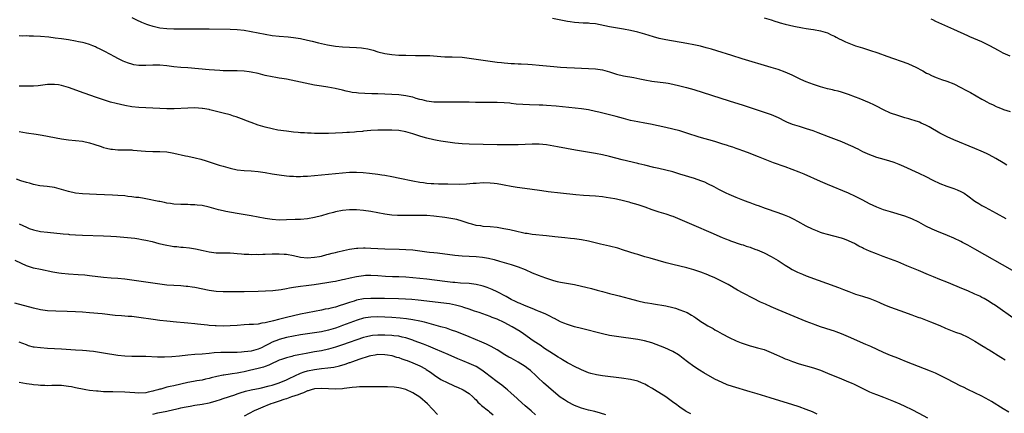
# Model space of a CAD drawing. Units: inches. Extents: x 2502000 to 2505000, y 1485000 to 1488000.
# Drawn here: x 2504579 to 2504859, y 1485660 to 1485772 of the extents above; entities that cross this region are included whole.
import ezdxf

# ---------------------------------------------------------------- set-up
doc = ezdxf.new("R2010")
doc.units = ezdxf.units.IN
doc.header["$MEASUREMENT"] = 0
doc.layers.add('LD25021485_10ft', color=110, linetype='Continuous')

msp = doc.modelspace()

# ---------------------------------------------------------------- linework, layer by layer
at = {"layer": 'LD25021485_10ft'}
for points, elevation in [([(2504611, 1485773.03), (2504612.37, 1485772.37), (2504613.76, 1485771.76), (2504615.19, 1485771.19), (2504615.74, 1485771), (2504617, 1485770.58), (2504617.52, 1485770.48), (2504619, 1485770.14), (2504621, 1485769.91), (2504623, 1485769.83), (2504625, 1485769.82), (2504629.85, 1485769.85), (2504633, 1485769.84), (2504639, 1485769.75), (2504641, 1485769.65), (2504643, 1485769.41), (2504645, 1485769.06), (2504649, 1485768.28), (2504651, 1485767.93), (2504653, 1485767.7), (2504655.52, 1485767.52), (2504657, 1485767.39), (2504659, 1485767.08), (2504661, 1485766.64), (2504662.32, 1485766.32), (2504664.14, 1485765.86), (2504665, 1485765.67), (2504666.69, 1485765.31), (2504669, 1485764.92), (2504671, 1485764.7), (2504673, 1485764.59), (2504675, 1485764.52), (2504676.43, 1485764.43), (2504677, 1485764.35), (2504678.15, 1485764.15), (2504679.72, 1485763.72), (2504681, 1485763.31), (2504683, 1485762.83), (2504685, 1485762.54), (2504687, 1485762.37), (2504689, 1485762.3), (2504691.72, 1485762.28), (2504693, 1485762.25), (2504693.75, 1485762.25), (2504695.8, 1485762.2), (2504697.94, 1485762.06), (2504699, 1485761.93), (2504700.12, 1485761.88), (2504701, 1485761.81), (2504702.18, 1485761.82), (2504705, 1485761.74), (2504707, 1485761.52), (2504713, 1485760.61), (2504715, 1485760.34), (2504716.22, 1485760.22), (2504717, 1485760.11), (2504718.05, 1485760.05), (2504719, 1485759.94), (2504719.94, 1485759.94), (2504721, 1485759.86), (2504721.86, 1485759.86), (2504723.77, 1485759.77), (2504725, 1485759.69), (2504727, 1485759.51), (2504731.09, 1485759.09), (2504733, 1485758.93), (2504734.81, 1485758.81), (2504737, 1485758.7), (2504741, 1485758.55), (2504743, 1485758.44), (2504745, 1485758.14), (2504747, 1485757.57), (2504749, 1485756.91), (2504751, 1485756.42), (2504753.93, 1485755.93), (2504755.6, 1485755.6), (2504757, 1485755.27), (2504759, 1485754.9), (2504763, 1485754.45), (2504763.69, 1485754.31), (2504765, 1485754.09), (2504767, 1485753.63), (2504768.86, 1485753.14), (2504771, 1485752.52), (2504781, 1485749.28), (2504785, 1485748.05), (2504787.31, 1485747.31), (2504791, 1485746.11), (2504793, 1485745.42), (2504795, 1485744.56), (2504797, 1485743.55), (2504797.38, 1485743.38), (2504799, 1485742.69), (2504801, 1485742.06), (2504803, 1485741.45), (2504804.83, 1485740.83), (2504806.29, 1485740.29), (2504809.19, 1485739.19), (2504813, 1485737.71), (2504814.91, 1485736.91), (2504816.28, 1485736.28), (2504817, 1485735.91), (2504817.62, 1485735.62), (2504819, 1485734.89), (2504821, 1485734.01), (2504821.73, 1485733.73), (2504823, 1485733.32), (2504824.05, 1485733), (2504826.36, 1485732.36), (2504827.87, 1485731.87), (2504829.3, 1485731.3), (2504830.69, 1485730.69), (2504835, 1485728.72), (2504837, 1485727.76), (2504839, 1485726.72), (2504841, 1485725.74), (2504842.98, 1485724.98), (2504845, 1485724.32), (2504845.96, 1485723.96), (2504847, 1485723.51), (2504847.35, 1485723.35), (2504847.92, 1485723), (2504849, 1485722.3), (2504851, 1485720.78), (2504852.07, 1485720.07), (2504853, 1485719.49), (2504853.87, 1485719), (2504857, 1485717.34), (2504859.8, 1485715.8)], 7780), ([(2504860.07, 1485731), (2504859, 1485731.68), (2504856.94, 1485732.94), (2504855, 1485733.98), (2504854.32, 1485734.32), (2504852.79, 1485735), (2504851, 1485735.76), (2504845, 1485738.21), (2504843.07, 1485739.07), (2504841.75, 1485739.75), (2504841, 1485740.15), (2504837.92, 1485741.92), (2504837, 1485742.4), (2504835.67, 1485743), (2504835.2, 1485743.2), (2504833.72, 1485743.72), (2504833, 1485743.93), (2504832.19, 1485744.19), (2504831, 1485744.52), (2504829, 1485745.11), (2504827, 1485745.81), (2504825, 1485746.74), (2504823, 1485747.81), (2504822.21, 1485748.21), (2504821, 1485748.76), (2504818.01, 1485749.98), (2504817, 1485750.38), (2504815, 1485751.13), (2504813, 1485751.77), (2504812.03, 1485752.03), (2504811, 1485752.28), (2504810.44, 1485752.44), (2504809, 1485752.75), (2504807, 1485753.3), (2504805, 1485753.97), (2504803, 1485754.75), (2504801.44, 1485755.44), (2504799, 1485756.59), (2504797, 1485757.47), (2504795, 1485758.21), (2504793, 1485758.84), (2504784.7, 1485761.3), (2504781.79, 1485762.21), (2504777.56, 1485763.56), (2504776.02, 1485764.02), (2504774.45, 1485764.45), (2504772.85, 1485764.85), (2504771, 1485765.28), (2504769, 1485765.68), (2504763, 1485766.69), (2504761.09, 1485767.09), (2504759.51, 1485767.51), (2504757, 1485768.27), (2504755, 1485768.85), (2504753, 1485769.36), (2504751, 1485769.76), (2504747, 1485770.4), (2504743, 1485771.21), (2504741.38, 1485771.38), (2504741, 1485771.44), (2504739.47, 1485771.47), (2504737, 1485771.61), (2504735.8, 1485771.8), (2504735, 1485771.9), (2504730.75, 1485772.75)], 7770), ([(2504791, 1485772.97), (2504793, 1485772.35), (2504794.05, 1485772.05), (2504795, 1485771.74), (2504795.58, 1485771.58), (2504797, 1485771.16), (2504799.45, 1485770.55), (2504801.93, 1485770.07), (2504803, 1485769.92), (2504804.28, 1485769.72), (2504805, 1485769.64), (2504807, 1485769.29), (2504809, 1485768.68), (2504810.11, 1485768.11), (2504811, 1485767.74), (2504811.45, 1485767.45), (2504812.35, 1485767), (2504813, 1485766.71), (2504814.15, 1485766.15), (2504817, 1485765.02), (2504819, 1485764.37), (2504821, 1485763.75), (2504823.32, 1485763), (2504825.91, 1485762.09), (2504831.92, 1485759.92), (2504833.33, 1485759.33), (2504834, 1485759), (2504836.16, 1485757.84), (2504837.24, 1485757.24), (2504837.77, 1485757), (2504838.58, 1485756.58), (2504839.97, 1485755.97), (2504841, 1485755.6), (2504841.43, 1485755.43), (2504843, 1485754.93), (2504845, 1485754.14), (2504847, 1485753.14), (2504848.4, 1485752.4), (2504849, 1485752.05), (2504849.71, 1485751.71), (2504853, 1485749.79), (2504853.52, 1485749.52), (2504854.34, 1485749), (2504855, 1485748.63), (2504856.14, 1485748.14), (2504857, 1485747.69), (2504857.53, 1485747.53), (2504858.76, 1485747), (2504859.14, 1485746.86), (2504861, 1485746.26)], 7760), ([(2504861, 1485762.09), (2504859, 1485762.93), (2504857.66, 1485763.66), (2504855.23, 1485765), (2504853.75, 1485765.75), (2504853, 1485766.1), (2504849.58, 1485767.58), (2504849, 1485767.8), (2504845, 1485769.67), (2504839.9, 1485771.9), (2504839, 1485772.37), (2504838.56, 1485772.56)], 7750), ([(2504861.66, 1485701), (2504851, 1485707.1), (2504849, 1485708.21), (2504847.49, 1485709), (2504847, 1485709.25), (2504845, 1485710.19), (2504843.17, 1485711), (2504840.18, 1485712.18), (2504838.78, 1485712.78), (2504837, 1485713.66), (2504835, 1485714.75), (2504833, 1485715.72), (2504831, 1485716.47), (2504827, 1485717.66), (2504825, 1485718.3), (2504823.04, 1485719.04), (2504821, 1485720.01), (2504819.1, 1485721), (2504817, 1485722.06), (2504815, 1485722.98), (2504809, 1485725.47), (2504807, 1485726.33), (2504802.4, 1485728.4), (2504801, 1485729), (2504799, 1485729.8), (2504797, 1485730.55), (2504793.69, 1485731.69), (2504792.23, 1485732.23), (2504789.39, 1485733.39), (2504788.12, 1485733.88), (2504787, 1485734.33), (2504785.25, 1485735), (2504783.59, 1485735.59), (2504783, 1485735.79), (2504782.11, 1485736.11), (2504781, 1485736.44), (2504780.6, 1485736.6), (2504778.91, 1485737.09), (2504777, 1485737.7), (2504772.49, 1485739), (2504769, 1485740.14), (2504767, 1485740.74), (2504765, 1485741.25), (2504763, 1485741.72), (2504758.68, 1485742.68), (2504757, 1485743), (2504755, 1485743.33), (2504753, 1485743.73), (2504751, 1485744.25), (2504748.85, 1485744.85), (2504747, 1485745.34), (2504743.9, 1485746.1), (2504743, 1485746.31), (2504741, 1485746.75), (2504739.05, 1485747.05), (2504731.78, 1485747.78), (2504729, 1485748.01), (2504728.05, 1485748.05), (2504727, 1485748.11), (2504724.18, 1485748.18), (2504722.27, 1485748.27), (2504720.41, 1485748.41), (2504719, 1485748.58), (2504718.61, 1485748.61), (2504717, 1485748.78), (2504715, 1485748.88), (2504713, 1485748.89), (2504710.86, 1485748.86), (2504708.88, 1485748.88), (2504707, 1485748.94), (2504705, 1485748.98), (2504702.96, 1485748.96), (2504701, 1485748.91), (2504699, 1485748.91), (2504697, 1485748.98), (2504695, 1485749.25), (2504693.63, 1485749.63), (2504693, 1485749.74), (2504691.98, 1485750.02), (2504691, 1485750.32), (2504690.45, 1485750.45), (2504689, 1485750.76), (2504687, 1485751), (2504685, 1485751.14), (2504683, 1485751.25), (2504681, 1485751.31), (2504679.33, 1485751.33), (2504677.37, 1485751.37), (2504675.5, 1485751.5), (2504675, 1485751.57), (2504673.73, 1485751.73), (2504673, 1485751.9), (2504672.06, 1485752.06), (2504671, 1485752.35), (2504668.85, 1485752.85), (2504666.81, 1485753.19), (2504665, 1485753.46), (2504663, 1485753.8), (2504659, 1485754.62), (2504655, 1485755.47), (2504653.68, 1485755.68), (2504653, 1485755.82), (2504651.97, 1485755.97), (2504651, 1485756.15), (2504649, 1485756.58), (2504647, 1485757.08), (2504645, 1485757.48), (2504644.44, 1485757.56), (2504643, 1485757.74), (2504641, 1485757.83), (2504640.18, 1485757.82), (2504639, 1485757.84), (2504637.89, 1485757.89), (2504637, 1485757.89), (2504636.08, 1485757.92), (2504633, 1485758.15), (2504627, 1485758.68), (2504625, 1485758.84), (2504623, 1485759.02), (2504621, 1485759.25), (2504619, 1485759.44), (2504617, 1485759.46), (2504615, 1485759.37), (2504613.36, 1485759.36), (2504613, 1485759.38), (2504611.6, 1485759.6), (2504611, 1485759.72), (2504610.03, 1485760.03), (2504609, 1485760.42), (2504608.59, 1485760.59), (2504607, 1485761.37), (2504606.17, 1485761.83), (2504603.34, 1485763.34), (2504603, 1485763.53), (2504602.03, 1485764.03), (2504601, 1485764.53), (2504600.68, 1485764.68), (2504599.91, 1485765), (2504599, 1485765.35), (2504597.75, 1485765.75), (2504597, 1485765.94), (2504595.83, 1485766.17), (2504595, 1485766.36), (2504593, 1485766.67), (2504591, 1485766.95), (2504589.2, 1485767.2), (2504587.42, 1485767.42), (2504585, 1485767.64), (2504583, 1485767.75), (2504581.78, 1485767.78), (2504581, 1485767.81), (2504579.77, 1485767.77), (2504579, 1485767.79)], 7790), ([(2504862.42, 1485687), (2504856.88, 1485691), (2504855.74, 1485691.74), (2504855, 1485692.19), (2504853.6, 1485693), (2504853, 1485693.33), (2504852.35, 1485693.65), (2504851, 1485694.3), (2504849, 1485695.18), (2504847.7, 1485695.7), (2504843, 1485697.66), (2504841, 1485698.46), (2504839.17, 1485699.17), (2504837.76, 1485699.76), (2504834.92, 1485701), (2504831.64, 1485702.36), (2504829, 1485703.42), (2504827, 1485704.21), (2504824.91, 1485705), (2504823, 1485705.7), (2504821, 1485706.53), (2504819.31, 1485707.31), (2504819, 1485707.47), (2504817.97, 1485707.97), (2504817, 1485708.52), (2504816.67, 1485708.67), (2504816.03, 1485709), (2504815, 1485709.49), (2504813.88, 1485709.88), (2504813, 1485710.24), (2504810.82, 1485710.82), (2504809, 1485711.23), (2504807.64, 1485711.64), (2504807, 1485711.85), (2504806.17, 1485712.17), (2504804.78, 1485712.78), (2504803, 1485713.67), (2504800.62, 1485715), (2504799.56, 1485715.56), (2504799, 1485715.84), (2504798.2, 1485716.2), (2504796.78, 1485716.78), (2504795, 1485717.41), (2504791.36, 1485718.64), (2504789.37, 1485719.37), (2504789, 1485719.49), (2504787.92, 1485719.92), (2504787, 1485720.23), (2504786.45, 1485720.45), (2504784.91, 1485721), (2504783, 1485721.75), (2504781.68, 1485722.32), (2504781, 1485722.6), (2504780.17, 1485723), (2504779, 1485723.6), (2504778.11, 1485724.11), (2504776.8, 1485724.8), (2504775, 1485725.71), (2504774.12, 1485726.12), (2504773, 1485726.55), (2504771.18, 1485727.18), (2504767, 1485728.48), (2504765, 1485729.07), (2504763, 1485729.61), (2504761, 1485730.08), (2504759.63, 1485730.37), (2504757.04, 1485730.96), (2504755.37, 1485731.37), (2504755, 1485731.44), (2504750.56, 1485732.56), (2504747, 1485733.5), (2504745, 1485733.96), (2504743, 1485734.32), (2504739, 1485734.95), (2504737.26, 1485735.26), (2504732.21, 1485736.21), (2504729, 1485736.75), (2504726.97, 1485736.97), (2504724.99, 1485736.99), (2504721, 1485736.81), (2504719, 1485736.76), (2504717, 1485736.75), (2504715, 1485736.78), (2504707, 1485736.98), (2504705, 1485737.09), (2504703, 1485737.3), (2504701, 1485737.55), (2504700.34, 1485737.66), (2504699, 1485737.83), (2504697.97, 1485738.03), (2504697, 1485738.18), (2504695, 1485738.68), (2504693.96, 1485739), (2504693, 1485739.26), (2504691, 1485739.9), (2504689, 1485740.51), (2504687, 1485740.88), (2504685, 1485741), (2504683, 1485740.99), (2504681, 1485740.94), (2504679, 1485740.85), (2504677, 1485740.69), (2504676.63, 1485740.63), (2504675, 1485740.48), (2504674.39, 1485740.39), (2504673, 1485740.3), (2504672.26, 1485740.26), (2504671, 1485740.23), (2504669, 1485740.13), (2504667, 1485740.02), (2504665, 1485739.97), (2504663, 1485740.01), (2504662.07, 1485740.07), (2504661, 1485740.11), (2504660.18, 1485740.18), (2504659, 1485740.25), (2504658.32, 1485740.32), (2504657, 1485740.43), (2504655, 1485740.65), (2504652.61, 1485741), (2504651, 1485741.31), (2504649, 1485741.79), (2504647, 1485742.4), (2504645, 1485743.12), (2504643.66, 1485743.66), (2504643, 1485743.9), (2504642.22, 1485744.22), (2504640.75, 1485744.75), (2504640, 1485745), (2504639, 1485745.3), (2504637, 1485745.82), (2504633.25, 1485746.75), (2504633, 1485746.81), (2504631.14, 1485747.14), (2504631, 1485747.16), (2504629, 1485747.3), (2504627, 1485747.28), (2504623.07, 1485747.07), (2504621, 1485747.07), (2504617, 1485747.27), (2504615, 1485747.34), (2504613, 1485747.43), (2504611, 1485747.65), (2504609, 1485747.99), (2504606.53, 1485748.53), (2504604.95, 1485748.95), (2504603, 1485749.56), (2504601, 1485750.24), (2504597.48, 1485751.48), (2504593, 1485753.08), (2504591, 1485753.69), (2504590.15, 1485753.85), (2504589, 1485754.02), (2504587.99, 1485754.01), (2504587, 1485753.96), (2504585, 1485753.67), (2504584.4, 1485753.6), (2504583, 1485753.49), (2504582.52, 1485753.48), (2504580.53, 1485753.47), (2504579, 1485753.51)], 7800), ([(2504579, 1485740.55), (2504581, 1485740.19), (2504583.79, 1485739.79), (2504585.51, 1485739.51), (2504591, 1485738.5), (2504593, 1485738.22), (2504595, 1485738.04), (2504597, 1485737.83), (2504599, 1485737.4), (2504600.21, 1485737), (2504602.28, 1485736.28), (2504603, 1485736.06), (2504603.84, 1485735.84), (2504605, 1485735.6), (2504605.52, 1485735.52), (2504607, 1485735.39), (2504607.37, 1485735.37), (2504609.35, 1485735.35), (2504611, 1485735.32), (2504611.3, 1485735.3), (2504614.95, 1485734.95), (2504617, 1485734.88), (2504619, 1485734.88), (2504621, 1485734.76), (2504622.51, 1485734.51), (2504623, 1485734.42), (2504626.33, 1485733.67), (2504627, 1485733.54), (2504629.08, 1485733.08), (2504630.67, 1485732.67), (2504632.2, 1485732.2), (2504635.92, 1485731), (2504637, 1485730.68), (2504639, 1485730.11), (2504641, 1485729.68), (2504643, 1485729.46), (2504645, 1485729.36), (2504647, 1485729.2), (2504649, 1485728.9), (2504651, 1485728.56), (2504653, 1485728.24), (2504655, 1485727.98), (2504655.89, 1485727.89), (2504657, 1485727.82), (2504657.8, 1485727.8), (2504659, 1485727.79), (2504659.82, 1485727.82), (2504661, 1485727.88), (2504663, 1485728.03), (2504667, 1485728.4), (2504671, 1485728.8), (2504673, 1485728.96), (2504675, 1485728.98), (2504676.87, 1485728.87), (2504678.68, 1485728.68), (2504681, 1485728.4), (2504682.21, 1485728.21), (2504683, 1485728.11), (2504685, 1485727.76), (2504687.33, 1485727.33), (2504691, 1485726.56), (2504693, 1485726.18), (2504694.04, 1485726.04), (2504695, 1485725.89), (2504696.22, 1485725.78), (2504697, 1485725.73), (2504698.32, 1485725.68), (2504701, 1485725.64), (2504704.37, 1485725.63), (2504706.31, 1485725.69), (2504708.17, 1485725.83), (2504709, 1485725.9), (2504711, 1485726.02), (2504713, 1485725.99), (2504714.15, 1485725.85), (2504715, 1485725.78), (2504716.51, 1485725.49), (2504717, 1485725.41), (2504719, 1485725.01), (2504720.72, 1485724.72), (2504724.26, 1485724.26), (2504727.74, 1485723.74), (2504729.49, 1485723.49), (2504733, 1485723.09), (2504737.35, 1485722.65), (2504739.53, 1485722.47), (2504743, 1485722.26), (2504745, 1485722.06), (2504746.07, 1485721.93), (2504748.45, 1485721.55), (2504749, 1485721.44), (2504751, 1485720.97), (2504752.51, 1485720.51), (2504753, 1485720.39), (2504755, 1485719.79), (2504757, 1485719.11), (2504759, 1485718.37), (2504761, 1485717.71), (2504763, 1485717.13), (2504764.6, 1485716.6), (2504765, 1485716.46), (2504767, 1485715.65), (2504771, 1485713.94), (2504775.85, 1485711.85), (2504779, 1485710.42), (2504779.99, 1485710.01), (2504781, 1485709.61), (2504781.45, 1485709.45), (2504784.43, 1485708.43), (2504785, 1485708.27), (2504785.92, 1485707.92), (2504787, 1485707.6), (2504787.43, 1485707.43), (2504788.66, 1485707), (2504789, 1485706.88), (2504791, 1485706.01), (2504793.02, 1485705), (2504795, 1485703.8), (2504797, 1485702.49), (2504797.92, 1485701.92), (2504799, 1485701.3), (2504800.53, 1485700.53), (2504801.93, 1485699.93), (2504803, 1485699.51), (2504812.13, 1485696.13), (2504813.59, 1485695.59), (2504815.09, 1485695), (2504817, 1485694.3), (2504819, 1485693.66), (2504821.03, 1485693.03), (2504823, 1485692.25), (2504823.86, 1485691.86), (2504825.25, 1485691.25), (2504827, 1485690.56), (2504829.6, 1485689.6), (2504833, 1485688.37), (2504834.02, 1485688.02), (2504835, 1485687.65), (2504835.48, 1485687.48), (2504838.39, 1485686.39), (2504841, 1485685.3), (2504842.59, 1485684.59), (2504844.01, 1485684.01), (2504845, 1485683.67), (2504845.48, 1485683.48), (2504847, 1485682.92), (2504849, 1485681.99), (2504851, 1485680.89), (2504852.15, 1485680.15), (2504853, 1485679.66), (2504854.08, 1485679), (2504854.63, 1485678.63), (2504855, 1485678.41), (2504858.32, 1485676.32), (2504859.6, 1485675.6)], 7810), ([(2504860.61, 1485660.61), (2504859, 1485661.64), (2504855.66, 1485663.66), (2504855, 1485664.07), (2504853, 1485665.17), (2504851, 1485666.16), (2504849, 1485667.1), (2504847.74, 1485667.74), (2504847, 1485668.08), (2504845, 1485669.11), (2504843, 1485670.18), (2504841.14, 1485671.14), (2504839.78, 1485671.78), (2504838.36, 1485672.36), (2504831.53, 1485675), (2504829.74, 1485675.74), (2504829, 1485676.01), (2504828.3, 1485676.3), (2504827, 1485676.79), (2504825, 1485677.65), (2504821.34, 1485679.34), (2504819.96, 1485679.96), (2504815, 1485682.12), (2504813, 1485682.97), (2504811.54, 1485683.54), (2504811, 1485683.73), (2504810.05, 1485684.05), (2504807, 1485685), (2504805.51, 1485685.51), (2504805, 1485685.7), (2504803, 1485686.49), (2504798.41, 1485688.41), (2504795, 1485689.81), (2504793, 1485690.65), (2504791.37, 1485691.37), (2504790, 1485692), (2504787.98, 1485693), (2504785, 1485694.52), (2504783.42, 1485695.42), (2504780.74, 1485697), (2504779, 1485697.91), (2504777.18, 1485698.82), (2504776.79, 1485699), (2504775.51, 1485699.51), (2504775, 1485699.73), (2504773, 1485700.48), (2504771, 1485701.18), (2504769, 1485701.78), (2504767, 1485702.26), (2504765, 1485702.68), (2504763.14, 1485703.14), (2504758.52, 1485704.52), (2504757, 1485704.93), (2504755, 1485705.51), (2504754.27, 1485705.73), (2504751, 1485706.83), (2504749.33, 1485707.33), (2504747, 1485707.89), (2504746.08, 1485708.08), (2504744.46, 1485708.46), (2504741, 1485709.33), (2504739, 1485709.72), (2504737, 1485709.98), (2504735.89, 1485710.11), (2504734.26, 1485710.26), (2504731.39, 1485710.61), (2504729, 1485710.87), (2504725, 1485711.25), (2504723.5, 1485711.5), (2504723, 1485711.54), (2504721.85, 1485711.85), (2504721, 1485711.98), (2504720.22, 1485712.22), (2504719, 1485712.48), (2504718.59, 1485712.59), (2504716.91, 1485712.91), (2504715, 1485713.2), (2504713, 1485713.4), (2504711, 1485713.57), (2504710.32, 1485713.68), (2504709, 1485713.85), (2504707.84, 1485714.16), (2504707, 1485714.34), (2504705, 1485715.02), (2504703.48, 1485715.48), (2504703, 1485715.6), (2504701.83, 1485715.83), (2504700.1, 1485716.1), (2504697, 1485716.45), (2504695, 1485716.62), (2504692.69, 1485716.69), (2504688.63, 1485716.63), (2504686.67, 1485716.67), (2504685, 1485716.8), (2504683, 1485717.06), (2504679, 1485717.76), (2504677, 1485718.05), (2504675, 1485718.23), (2504673, 1485718.25), (2504671, 1485718.06), (2504669, 1485717.69), (2504668.44, 1485717.56), (2504666.84, 1485717.16), (2504665, 1485716.61), (2504663, 1485716.06), (2504661, 1485715.7), (2504659, 1485715.57), (2504657.52, 1485715.52), (2504655, 1485715.39), (2504653, 1485715.35), (2504651, 1485715.51), (2504649, 1485715.84), (2504647, 1485716.21), (2504645, 1485716.56), (2504641, 1485717.21), (2504637.78, 1485717.78), (2504637, 1485717.95), (2504635.72, 1485718.28), (2504635, 1485718.44), (2504633, 1485719.01), (2504631, 1485719.47), (2504629.62, 1485719.62), (2504629, 1485719.7), (2504627.71, 1485719.71), (2504627, 1485719.75), (2504625, 1485719.76), (2504623, 1485719.88), (2504622.04, 1485720.04), (2504621, 1485720.18), (2504620.34, 1485720.34), (2504619, 1485720.61), (2504618.69, 1485720.69), (2504615, 1485721.43), (2504614.51, 1485721.49), (2504613, 1485721.75), (2504612.17, 1485721.83), (2504611, 1485722.01), (2504609.89, 1485722.11), (2504609, 1485722.23), (2504607, 1485722.38), (2504605.55, 1485722.45), (2504601, 1485722.62), (2504597, 1485722.82), (2504595, 1485723), (2504593, 1485723.48), (2504591, 1485724.11), (2504589, 1485724.6), (2504586.89, 1485724.89), (2504584.88, 1485725.12), (2504583, 1485725.49), (2504581.85, 1485725.85), (2504581, 1485726.03), (2504579.47, 1485726.53), (2504578.2, 1485727)], 7820), ([(2504579, 1485714.27), (2504581, 1485713.33), (2504581.82, 1485713), (2504583, 1485712.56), (2504585, 1485712.11), (2504587, 1485711.87), (2504591.47, 1485711.47), (2504593, 1485711.31), (2504593.29, 1485711.29), (2504595, 1485711.14), (2504597, 1485711.04), (2504603, 1485710.87), (2504605, 1485710.79), (2504606.68, 1485710.68), (2504611.83, 1485710.17), (2504613, 1485710.01), (2504613.83, 1485709.83), (2504615, 1485709.63), (2504616.78, 1485709.22), (2504618.73, 1485708.73), (2504621, 1485708.21), (2504622.04, 1485708.04), (2504623, 1485707.87), (2504623.81, 1485707.81), (2504625, 1485707.67), (2504625.64, 1485707.64), (2504627.45, 1485707.45), (2504629.16, 1485707.16), (2504631.35, 1485706.65), (2504633, 1485706.29), (2504635, 1485706.07), (2504635.93, 1485706.07), (2504637, 1485706.04), (2504637.95, 1485706.05), (2504639, 1485706), (2504640.05, 1485705.95), (2504641, 1485705.85), (2504642.23, 1485705.77), (2504643, 1485705.68), (2504644.36, 1485705.64), (2504645, 1485705.59), (2504646.38, 1485705.62), (2504647, 1485705.6), (2504648.33, 1485705.67), (2504649, 1485705.68), (2504651, 1485705.76), (2504652.24, 1485705.76), (2504653, 1485705.78), (2504654.35, 1485705.65), (2504655, 1485705.61), (2504657, 1485705.23), (2504659, 1485704.81), (2504661, 1485704.62), (2504663, 1485704.75), (2504664.44, 1485705), (2504665, 1485705.11), (2504666.48, 1485705.52), (2504667, 1485705.62), (2504668.07, 1485705.93), (2504669, 1485706.12), (2504669.68, 1485706.32), (2504671.31, 1485706.69), (2504673, 1485707.04), (2504675, 1485707.35), (2504675.36, 1485707.36), (2504677, 1485707.45), (2504677.42, 1485707.42), (2504679, 1485707.37), (2504681, 1485707.24), (2504683, 1485707.15), (2504687.11, 1485707.11), (2504689.02, 1485707.02), (2504691, 1485706.84), (2504695, 1485706.33), (2504695.75, 1485706.25), (2504697, 1485706.09), (2504698.01, 1485705.99), (2504703, 1485705.38), (2504705, 1485705.22), (2504707, 1485705.12), (2504709, 1485705), (2504710.8, 1485704.8), (2504712.51, 1485704.51), (2504714.13, 1485704.13), (2504715.69, 1485703.69), (2504719, 1485702.72), (2504721, 1485702.05), (2504723, 1485701.25), (2504725, 1485700.37), (2504727, 1485699.55), (2504727.41, 1485699.41), (2504729, 1485698.8), (2504731, 1485698.15), (2504732.12, 1485697.88), (2504733, 1485697.68), (2504737, 1485697), (2504739, 1485696.58), (2504740.28, 1485696.28), (2504741.87, 1485695.87), (2504743.43, 1485695.43), (2504745, 1485694.97), (2504747, 1485694.43), (2504749, 1485693.93), (2504749.77, 1485693.77), (2504752.62, 1485693), (2504755, 1485692.4), (2504757, 1485691.93), (2504757.8, 1485691.8), (2504759, 1485691.56), (2504759.5, 1485691.5), (2504763, 1485690.97), (2504765, 1485690.49), (2504765.74, 1485690.26), (2504767, 1485689.84), (2504769.04, 1485689), (2504770.29, 1485688.29), (2504771, 1485687.85), (2504771.52, 1485687.52), (2504773, 1485686.48), (2504773.91, 1485685.91), (2504775, 1485685.21), (2504776.44, 1485684.44), (2504777, 1485684.09), (2504777.71, 1485683.71), (2504779, 1485682.97), (2504781, 1485681.94), (2504783, 1485681.01), (2504784.44, 1485680.44), (2504785, 1485680.23), (2504785.91, 1485679.91), (2504787, 1485679.55), (2504787.43, 1485679.43), (2504789.08, 1485679), (2504791, 1485678.46), (2504793, 1485677.69), (2504794.52, 1485677), (2504796.19, 1485676.19), (2504797, 1485675.87), (2504797.61, 1485675.61), (2504799.07, 1485675.07), (2504801, 1485674.42), (2504805, 1485673.26), (2504807, 1485672.59), (2504809, 1485671.79), (2504813, 1485670.1), (2504815, 1485669.31), (2504815.72, 1485669), (2504816.6, 1485668.6), (2504819.26, 1485667.26), (2504821, 1485666.45), (2504821.9, 1485666.1), (2504823, 1485665.64), (2504825, 1485664.88), (2504827.77, 1485663.77), (2504829.62, 1485663), (2504831, 1485662.39), (2504833, 1485661.43), (2504835, 1485660.37), (2504837.46, 1485659)], 7830), ([(2504806.12, 1485660.12), (2504804.71, 1485660.71), (2504803, 1485661.41), (2504801, 1485662.17), (2504798.87, 1485662.87), (2504794.22, 1485664.22), (2504792.69, 1485664.69), (2504789, 1485665.86), (2504787, 1485666.47), (2504781.96, 1485667.96), (2504780.46, 1485668.46), (2504779, 1485669.06), (2504777, 1485670.05), (2504773.84, 1485671.83), (2504772.58, 1485672.58), (2504771, 1485673.61), (2504769.16, 1485675), (2504767.95, 1485675.95), (2504767, 1485676.74), (2504766.63, 1485677), (2504765, 1485677.96), (2504762.77, 1485679), (2504759, 1485680.36), (2504756.96, 1485680.96), (2504755, 1485681.33), (2504749, 1485682.16), (2504747, 1485682.52), (2504745, 1485682.97), (2504739, 1485684.47), (2504737, 1485685), (2504735, 1485685.61), (2504734.02, 1485686.02), (2504733, 1485686.42), (2504731.31, 1485687.31), (2504731, 1485687.44), (2504730, 1485688), (2504729, 1485688.44), (2504728.64, 1485688.64), (2504727, 1485689.34), (2504726.45, 1485689.55), (2504725, 1485690.15), (2504722.8, 1485691), (2504721.57, 1485691.57), (2504721, 1485691.8), (2504720.21, 1485692.21), (2504719, 1485692.75), (2504718.5, 1485693), (2504717.57, 1485693.57), (2504715, 1485694.88), (2504713.57, 1485695.57), (2504712.15, 1485696.15), (2504711, 1485696.55), (2504710.66, 1485696.66), (2504709, 1485697.04), (2504707, 1485697.27), (2504704.58, 1485697.42), (2504703, 1485697.54), (2504702.4, 1485697.6), (2504700.15, 1485697.85), (2504695, 1485698.5), (2504693, 1485698.73), (2504691, 1485698.92), (2504689, 1485699.06), (2504687, 1485699.15), (2504685.18, 1485699.18), (2504683.25, 1485699.25), (2504681, 1485699.45), (2504679, 1485699.59), (2504677.54, 1485699.54), (2504677, 1485699.5), (2504675, 1485699.2), (2504673.18, 1485698.82), (2504671.54, 1485698.46), (2504671, 1485698.31), (2504669, 1485697.88), (2504668.26, 1485697.74), (2504666.54, 1485697.46), (2504662.91, 1485696.91), (2504660.6, 1485696.6), (2504659, 1485696.44), (2504658.32, 1485696.32), (2504657, 1485696.16), (2504655.94, 1485695.94), (2504655, 1485695.79), (2504653.49, 1485695.49), (2504651.19, 1485695.19), (2504649.08, 1485695.08), (2504647, 1485695.04), (2504643, 1485694.93), (2504639.11, 1485694.89), (2504637, 1485694.89), (2504635, 1485695), (2504633, 1485695.28), (2504629, 1485696.11), (2504628.22, 1485696.22), (2504627, 1485696.42), (2504626.46, 1485696.46), (2504625, 1485696.6), (2504623, 1485696.71), (2504621, 1485696.86), (2504619, 1485697.1), (2504613, 1485697.99), (2504611, 1485698.27), (2504609, 1485698.51), (2504607, 1485698.69), (2504605.18, 1485698.82), (2504603, 1485699.03), (2504599, 1485699.52), (2504597.65, 1485699.65), (2504595.79, 1485699.79), (2504593, 1485699.96), (2504591, 1485700.13), (2504590.23, 1485700.23), (2504588.51, 1485700.51), (2504585, 1485701.26), (2504583, 1485701.71), (2504581, 1485702.37), (2504579.66, 1485703), (2504577.82, 1485703.82)], 7840), ([(2504770.14, 1485660.14), (2504769, 1485660.7), (2504768.8, 1485660.8), (2504768.48, 1485661), (2504767, 1485662.06), (2504765.74, 1485663), (2504765.33, 1485663.33), (2504764.17, 1485664.17), (2504762.97, 1485665), (2504761, 1485666.29), (2504759.33, 1485667.33), (2504759, 1485667.52), (2504758.03, 1485668.03), (2504757, 1485668.61), (2504756.06, 1485669), (2504755, 1485669.44), (2504753, 1485669.94), (2504750.35, 1485670.35), (2504745, 1485671), (2504743.28, 1485671.28), (2504741.67, 1485671.67), (2504741, 1485671.87), (2504739, 1485672.66), (2504738.78, 1485672.78), (2504737, 1485673.66), (2504735.63, 1485674.37), (2504735, 1485674.72), (2504733.6, 1485675.6), (2504733, 1485675.89), (2504732.36, 1485676.36), (2504731, 1485677.16), (2504728.21, 1485679), (2504727.5, 1485679.5), (2504725.27, 1485681), (2504722.47, 1485683), (2504721.59, 1485683.59), (2504719.29, 1485685), (2504717, 1485686.2), (2504715, 1485687.1), (2504713.6, 1485687.6), (2504713, 1485687.85), (2504709.86, 1485689), (2504708.56, 1485689.44), (2504707, 1485689.99), (2504705.52, 1485690.48), (2504705, 1485690.67), (2504703.17, 1485691.17), (2504701.48, 1485691.48), (2504699, 1485691.83), (2504695, 1485692.27), (2504692.55, 1485692.55), (2504690.74, 1485692.74), (2504688.88, 1485692.88), (2504686.94, 1485692.94), (2504682.98, 1485693.02), (2504680.95, 1485693.05), (2504679, 1485693.04), (2504677, 1485692.92), (2504675, 1485692.55), (2504674.31, 1485692.31), (2504673, 1485691.91), (2504671.3, 1485691.3), (2504670.33, 1485691), (2504669, 1485690.6), (2504667.69, 1485690.31), (2504667, 1485690.1), (2504666.06, 1485689.94), (2504665, 1485689.7), (2504663, 1485689.34), (2504659, 1485688.53), (2504657, 1485688.07), (2504655, 1485687.59), (2504652.75, 1485687), (2504651.34, 1485686.66), (2504651, 1485686.56), (2504649.7, 1485686.3), (2504649, 1485686.06), (2504648.02, 1485685.98), (2504647, 1485685.73), (2504645.62, 1485685.62), (2504645, 1485685.62), (2504644.39, 1485685.61), (2504643, 1485685.53), (2504641, 1485685.34), (2504639, 1485685.21), (2504637, 1485685.19), (2504635, 1485685.25), (2504634.72, 1485685.28), (2504633, 1485685.38), (2504632.55, 1485685.45), (2504629.73, 1485685.73), (2504629, 1485685.83), (2504627, 1485685.99), (2504625.94, 1485686.06), (2504623.75, 1485686.25), (2504621, 1485686.56), (2504619, 1485686.8), (2504617.05, 1485687.05), (2504613, 1485687.64), (2504611, 1485687.87), (2504609.94, 1485687.94), (2504609, 1485688.02), (2504608.07, 1485688.07), (2504606.23, 1485688.22), (2504602.62, 1485688.62), (2504599, 1485688.92), (2504597, 1485689.12), (2504595, 1485689.26), (2504592.66, 1485689.34), (2504589.41, 1485689.41), (2504587, 1485689.52), (2504585, 1485689.78), (2504583, 1485690.23), (2504577.7, 1485691.7)], 7850), ([(2504745.89, 1485659.89), (2504744.38, 1485660.38), (2504742.81, 1485660.81), (2504741, 1485661.23), (2504739, 1485661.75), (2504737, 1485662.53), (2504735, 1485663.61), (2504734.15, 1485664.15), (2504732.96, 1485664.96), (2504731, 1485666.53), (2504728.23, 1485669), (2504726.55, 1485670.55), (2504726.08, 1485671), (2504724.47, 1485672.47), (2504723.85, 1485673), (2504723, 1485673.61), (2504721, 1485674.89), (2504719, 1485676), (2504718.35, 1485676.35), (2504717.22, 1485677), (2504715, 1485678.36), (2504713.32, 1485679.32), (2504712, 1485680), (2504710.62, 1485680.62), (2504707, 1485682.12), (2504703.51, 1485683.51), (2504702.04, 1485684.04), (2504700.54, 1485684.53), (2504699, 1485684.96), (2504697, 1485685.55), (2504696.28, 1485685.72), (2504694.31, 1485686.31), (2504693, 1485686.58), (2504691, 1485686.96), (2504689.22, 1485687.22), (2504687.43, 1485687.43), (2504685, 1485687.62), (2504683, 1485687.71), (2504681, 1485687.76), (2504679, 1485687.72), (2504677.49, 1485687.49), (2504677, 1485687.43), (2504675.12, 1485686.88), (2504671, 1485685.33), (2504670.08, 1485685), (2504669, 1485684.62), (2504667, 1485684.02), (2504665, 1485683.56), (2504663, 1485683.22), (2504659, 1485682.65), (2504657, 1485682.3), (2504655, 1485681.89), (2504653, 1485681.36), (2504652.73, 1485681.27), (2504651, 1485680.59), (2504650.11, 1485680.11), (2504649, 1485679.55), (2504647.89, 1485679), (2504647, 1485678.59), (2504645, 1485678.06), (2504644.04, 1485677.96), (2504643, 1485677.79), (2504642.25, 1485677.75), (2504641, 1485677.66), (2504637.66, 1485677.66), (2504637, 1485677.68), (2504636.34, 1485677.66), (2504634.48, 1485677.52), (2504633, 1485677.34), (2504631, 1485677.18), (2504628.92, 1485677.08), (2504627, 1485676.91), (2504624.58, 1485676.58), (2504622.37, 1485676.37), (2504620.32, 1485676.32), (2504618.36, 1485676.35), (2504615, 1485676.46), (2504611, 1485676.52), (2504609, 1485676.61), (2504607, 1485676.83), (2504603, 1485677.47), (2504602.43, 1485677.57), (2504600.07, 1485677.93), (2504599, 1485678.05), (2504598.1, 1485678.1), (2504597, 1485678.19), (2504595, 1485678.3), (2504591, 1485678.56), (2504587, 1485678.78), (2504585, 1485678.93), (2504583.18, 1485679.18), (2504583, 1485679.21), (2504581.59, 1485679.59), (2504581, 1485679.78), (2504579, 1485680.57)], 7860), ([(2504725.87, 1485659.87), (2504724.64, 1485661), (2504723, 1485662.42), (2504721, 1485664.22), (2504720.61, 1485664.61), (2504719, 1485666.08), (2504717.9, 1485667), (2504717.43, 1485667.43), (2504716.33, 1485668.33), (2504715, 1485669.28), (2504713, 1485670.77), (2504711.78, 1485671.78), (2504711, 1485672.32), (2504710.61, 1485672.61), (2504709, 1485673.61), (2504707, 1485674.52), (2504705.23, 1485675.23), (2504703.82, 1485675.82), (2504701.08, 1485677.08), (2504697.43, 1485678.57), (2504695.42, 1485679.42), (2504694, 1485679.99), (2504691.38, 1485681), (2504691, 1485681.14), (2504689, 1485681.82), (2504687.98, 1485682.02), (2504687, 1485682.27), (2504685.59, 1485682.41), (2504685, 1485682.49), (2504683, 1485682.59), (2504681, 1485682.6), (2504679.52, 1485682.47), (2504679, 1485682.41), (2504677.86, 1485682.14), (2504677, 1485681.9), (2504671, 1485679.79), (2504669, 1485679.14), (2504667, 1485678.59), (2504665, 1485678.16), (2504663, 1485677.79), (2504660.61, 1485677.39), (2504658.52, 1485677), (2504657, 1485676.68), (2504656.52, 1485676.52), (2504655, 1485676.13), (2504653.64, 1485675.64), (2504653, 1485675.43), (2504652.01, 1485675), (2504651.33, 1485674.67), (2504651, 1485674.53), (2504650, 1485674), (2504649, 1485673.67), (2504648.52, 1485673.48), (2504646.95, 1485673.05), (2504644.47, 1485672.47), (2504643, 1485672.14), (2504641.92, 1485671.92), (2504641, 1485671.77), (2504639.55, 1485671.55), (2504639, 1485671.5), (2504637.23, 1485671.23), (2504637, 1485671.21), (2504635.2, 1485670.8), (2504633.61, 1485670.39), (2504633, 1485670.21), (2504631.98, 1485670.02), (2504631, 1485669.79), (2504629.53, 1485669.53), (2504628.61, 1485669.39), (2504627, 1485669.07), (2504623, 1485668.18), (2504621.92, 1485667.92), (2504621, 1485667.73), (2504619.24, 1485667.24), (2504619, 1485667.19), (2504618.39, 1485667), (2504617.3, 1485666.7), (2504617, 1485666.61), (2504615.66, 1485666.34), (2504615, 1485666.19), (2504613, 1485666.1), (2504611.86, 1485666.14), (2504609, 1485666.3), (2504605.59, 1485666.41), (2504605, 1485666.41), (2504603.52, 1485666.48), (2504603, 1485666.47), (2504601.4, 1485666.6), (2504601, 1485666.61), (2504599, 1485666.83), (2504597.94, 1485667), (2504597, 1485667.17), (2504595.49, 1485667.49), (2504595, 1485667.61), (2504593.82, 1485667.83), (2504593, 1485668), (2504591, 1485668.2), (2504590.22, 1485668.22), (2504588.23, 1485668.23), (2504587, 1485668.19), (2504586.24, 1485668.24), (2504585, 1485668.25), (2504584.35, 1485668.35), (2504583, 1485668.45), (2504582.53, 1485668.53), (2504581, 1485668.73), (2504579, 1485669.07)], 7870), ([(2504617, 1485660.07), (2504618.42, 1485660.42), (2504620.97, 1485660.97), (2504623, 1485661.39), (2504624.3, 1485661.7), (2504625, 1485661.84), (2504625.93, 1485662.07), (2504627.6, 1485662.4), (2504629, 1485662.63), (2504631.07, 1485662.93), (2504633, 1485663.3), (2504633.43, 1485663.43), (2504635, 1485663.85), (2504636.27, 1485664.27), (2504637, 1485664.5), (2504640.37, 1485665.63), (2504641, 1485665.83), (2504641.87, 1485666.13), (2504643.4, 1485666.6), (2504645, 1485667), (2504647.52, 1485667.52), (2504650.13, 1485668.13), (2504651, 1485668.38), (2504652.97, 1485669), (2504655, 1485669.83), (2504655.8, 1485670.2), (2504659, 1485671.76), (2504660.1, 1485672.1), (2504661, 1485672.43), (2504663, 1485672.81), (2504665, 1485673.06), (2504666.77, 1485673.23), (2504668.53, 1485673.47), (2504670.16, 1485673.84), (2504671.71, 1485674.29), (2504673, 1485674.77), (2504673.19, 1485674.81), (2504673.66, 1485675), (2504675, 1485675.45), (2504675.7, 1485675.7), (2504678.66, 1485676.66), (2504679, 1485676.75), (2504680.24, 1485677), (2504681, 1485677.13), (2504683, 1485677.11), (2504683.8, 1485677), (2504685, 1485676.77), (2504686.36, 1485676.36), (2504687, 1485676.19), (2504687.85, 1485675.85), (2504689, 1485675.5), (2504689.35, 1485675.35), (2504691, 1485674.74), (2504693, 1485673.85), (2504694.57, 1485673), (2504694.84, 1485672.84), (2504696.01, 1485672.01), (2504697.15, 1485671.15), (2504699, 1485669.98), (2504701, 1485668.96), (2504702.36, 1485668.36), (2504703, 1485668.01), (2504703.73, 1485667.73), (2504705.33, 1485667), (2504707, 1485665.94), (2504708.07, 1485665), (2504708.54, 1485664.54), (2504709, 1485664.13), (2504709.52, 1485663.52), (2504710.11, 1485663), (2504710.57, 1485662.57), (2504712.52, 1485661), (2504712.79, 1485660.79), (2504713.87, 1485659.87)], 7880), ([(2504697.98, 1485659.98), (2504695.15, 1485663), (2504693, 1485664.94), (2504691, 1485666.18), (2504689, 1485667.08), (2504687.46, 1485667.46), (2504687, 1485667.57), (2504685.73, 1485667.73), (2504683.83, 1485667.83), (2504683, 1485667.82), (2504681.85, 1485667.85), (2504681, 1485667.84), (2504679.87, 1485667.87), (2504679, 1485667.86), (2504677.89, 1485667.89), (2504675.85, 1485667.85), (2504675, 1485667.81), (2504673.69, 1485667.69), (2504671.41, 1485667.41), (2504671, 1485667.34), (2504669, 1485667.2), (2504667, 1485667.26), (2504665, 1485667.38), (2504663, 1485667.25), (2504662.04, 1485667), (2504661.25, 1485666.75), (2504661, 1485666.69), (2504659.85, 1485666.15), (2504659, 1485665.89), (2504658.4, 1485665.6), (2504656.46, 1485665), (2504655, 1485664.48), (2504654.25, 1485664.25), (2504653, 1485663.8), (2504651.25, 1485663.25), (2504650.54, 1485663), (2504649.46, 1485662.54), (2504649, 1485662.39), (2504647, 1485661.55), (2504645.83, 1485661), (2504643, 1485659.55)], 7890)]:
    msp.add_lwpolyline(points, dxfattribs=dict(at, elevation=elevation))

doc.saveas('drawing.dxf')
